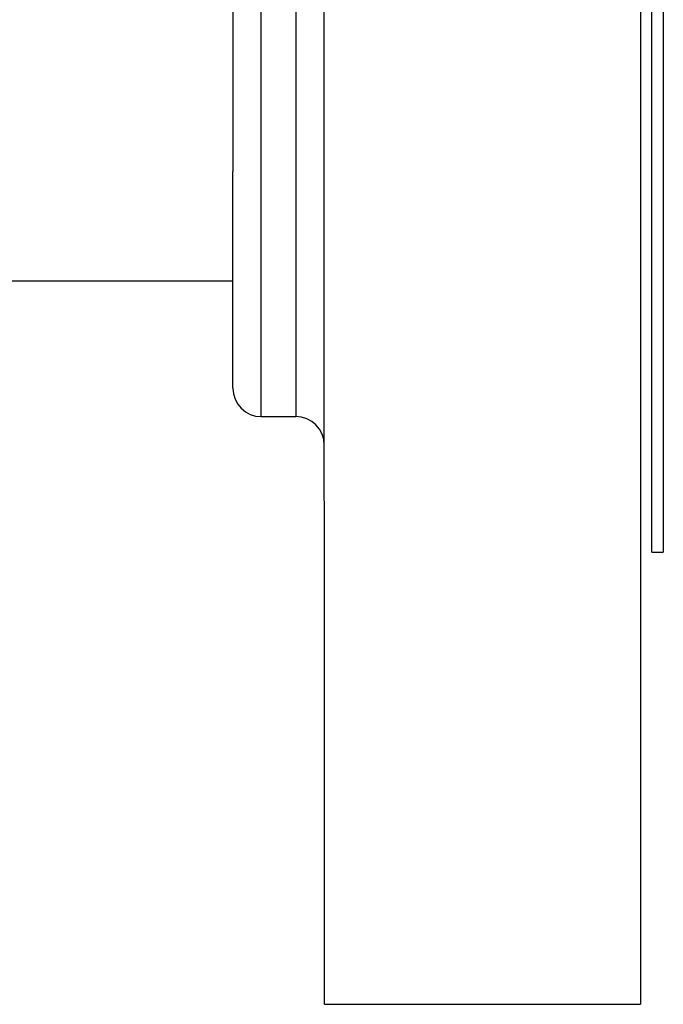
# Model space of a CAD drawing. Units: inches. Extents: x 4 to 170, y 5 to 87.
# Drawn here: x 168 to 170, y 17 to 20 of the extents above; entities that cross this region are included whole.
import ezdxf

# ---------------------------------------------------------------- set-up
doc = ezdxf.new("R2010")
doc.units = ezdxf.units.IN
doc.header["$MEASUREMENT"] = 0
doc.layers.add('HEX_750_8-1-14', color=7, linetype='Continuous')
doc.layers.add('MULK_750_UNIT_AS', color=7, linetype='Continuous')

# ---------------------------------------------------------------- blocks, each defined once
blk = doc.blocks.new('SE248')
at = {"layer": 'HEX_750_8-1-14', "color": 7, "linetype": 'Continuous'}
blk.add_line((167.8875, 19.0663), (168.5283, 19.0663), dxfattribs=at)
blk = doc.blocks.new('SE251')
at = {"layer": 'HEX_750_8-1-14', "color": 7, "linetype": 'Continuous'}
for p, q in [((168.7813, 17.0663), (168.7812, 24.5663)), ((169.6553, 24.5663), (169.6553, 17.0663)), ((169.6868, 18.3163), (169.6868, 23.3163)), ((169.7183, 23.3163), (169.7183, 18.3163)), ((168.607, 18.691), (168.607, 22.941)), ((168.7025, 22.941), (168.7025, 18.691)), ((168.5283, 22.8623), (168.5283, 19.3691)), ((168.5283, 18.7698), (168.5283, 19.3691)), ((168.607, 18.691), (168.7025, 18.691)), ((169.6868, 18.3163), (169.7183, 18.3163)), ((168.7813, 17.0663), (169.6553, 17.0663))]:
    blk.add_line(p, q, dxfattribs=at)
for centre, start, end in [((168.607, 18.7698), 180, 270), ((168.7025, 18.6123), 0, 90)]:
    blk.add_arc(centre, 0.0787, start, end, dxfattribs=at)

msp = doc.modelspace()

# ---------------------------------------------------------------- block references
at = {"layer": 'MULK_750_UNIT_AS'}
for name in ['SE251', 'SE248']:
    msp.add_blockref(name, (0, 0), dxfattribs=at)

doc.saveas('drawing.dxf')
